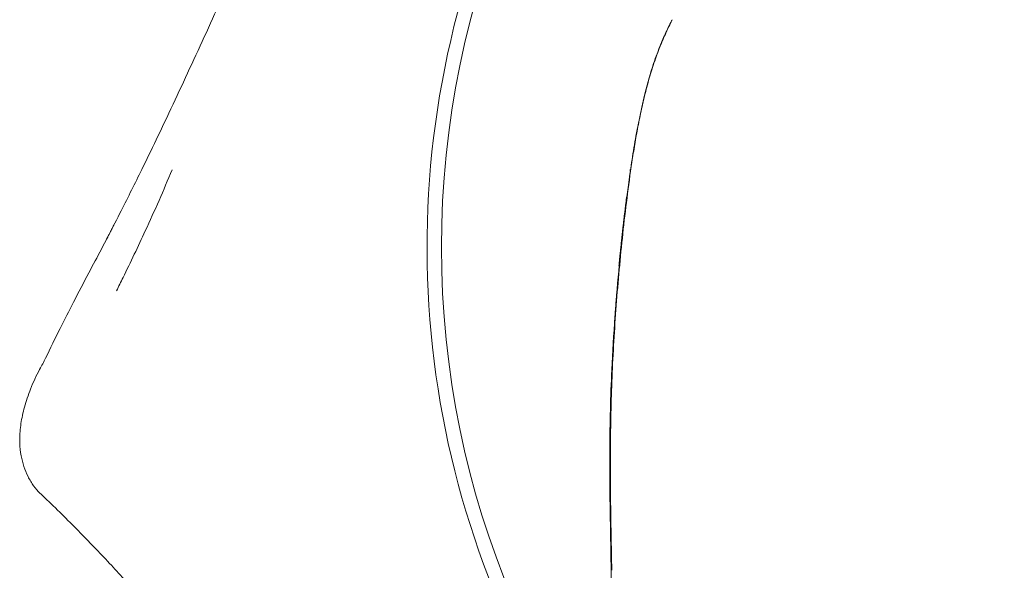
# Model space of a CAD drawing. Extents: x 5393 to 6186, y -1864 to -1191.
# Drawn here: x 5393 to 5689, y -1636 to -1470 of the extents above; entities that cross this region are included whole.
import ezdxf

# ---------------------------------------------------------------- set-up
doc = ezdxf.new("R2010")
doc.units = 0
doc.header["$LTSCALE"] = 0.2

msp = doc.modelspace()

# ---------------------------------------------------------------- linework, layer by layer
at = {"color": 0, "linetype": 'Continuous', "lineweight": 0}
msp.add_circle((5790.24, -1538.75), 270.67, dxfattribs=at)
msp.add_arc((5790.24, -1538.75), 275.02, 160.6829, 217.1057, dxfattribs=at)
for points, knots in [([(5429.48, -1515.4), (5430.94, -1512.43), (5432.38, -1509.47), (5437.23, -1499.37), (5440.57, -1492.22), (5447.24, -1477.8), (5450.57, -1470.53), (5457.77, -1454.59), (5461.67, -1445.94), (5465.54, -1435.85), (5465.99, -1434.66), (5466.64, -1432.86), (5466.85, -1432.25), (5467.16, -1431.34), (5467.27, -1431.03), (5467.42, -1430.57), (5467.47, -1430.42), (5467.55, -1430.18), (5467.58, -1430.1), (5467.62, -1429.99), (5467.63, -1429.95), (5467.66, -1429.87), (5467.67, -1429.81), (5467.68, -1429.79)], [0, 0, 0, 0, 10.000241, 10.000241, 33.981989, 33.981989, 58.420611, 58.420611, 87.52117, 87.52117, 91.396811, 91.396811, 93.339944, 93.339944, 94.315354, 94.315354, 94.806138, 94.806138, 95.053986, 95.053986, 95.179701, 95.179701, 95.308516, 95.308516, 95.308516, 95.308516]), ([(5570.77, -1635.82), (5570.7, -1632.23), (5570.55, -1625.04), (5570.38, -1614.26), (5570.31, -1603.46), (5570.39, -1592.66), (5570.65, -1581.86), (5571.12, -1571.05), (5571.78, -1560.25), (5572.62, -1549.47), (5573.62, -1538.7), (5574.81, -1527.94), (5575.95, -1518.99), (5577, -1511.84), (5577.88, -1506.49), (5578.86, -1501.15), (5579.99, -1495.85), (5581.27, -1490.58), (5582.76, -1485.37), (5584.51, -1480.24), (5586.51, -1475.36), (5587.99, -1472.23), (5588.74, -1470.75)], [0, 0, 0, 0, 0.0625, 0.125, 0.1875, 0.25, 0.3125, 0.375, 0.4375, 0.5, 0.5625, 0.625, 0.6875, 0.71875, 0.75, 0.78125, 0.8125, 0.84375, 0.875, 0.90625, 0.9375, 0.9662799, 0.9662799, 0.9662799, 0.9662799]), ([(5588.74, -1470.75), (5588.06, -1472.07), (5587.4, -1473.4), (5586.49, -1475.39), (5586.2, -1476.04), (5585.85, -1476.85), (5585.77, -1477.04), (5585.64, -1477.34), (5585.59, -1477.46), (5585.54, -1477.59), (5585.53, -1477.61), (5585.52, -1477.62)], [0, 0, 0, 0, 4.479706, 4.479706, 6.61365, 6.61365, 7.247725, 7.247725, 7.642903, 7.642903, 7.697553, 7.697553, 7.697553, 7.697553]), ([(5585.52, -1477.64), (5584.72, -1479.58), (5584, -1481.54), (5582.37, -1486.43), (5581.55, -1489.32), (5580.52, -1493.38), (5580.25, -1494.54), (5579.83, -1496.35), (5579.69, -1497), (5578.99, -1500.2), (5578.49, -1502.74), (5577.82, -1506.5), (5577.61, -1507.69), (5577.22, -1510.05), (5577.03, -1511.24), (5576.49, -1514.71), (5576.17, -1516.97), (5575.71, -1520.27), (5575.59, -1521.24), (5575.35, -1523.07), (5575.24, -1523.94), (5574.88, -1526.79), (5574.63, -1528.84), (5574.09, -1533.51), (5573.8, -1536.09), (5573.04, -1543.48), (5572.59, -1548.32), (5572.13, -1553.89), (5572.07, -1554.62), (5571.91, -1556.77), (5571.8, -1558.18), (5571.32, -1564.91), (5571, -1570.22), (5570.39, -1583.66), (5570.2, -1591.66), (5570.11, -1607.54), (5570.21, -1615.63), (5570.35, -1623.37)], [13.410089, 13.410089, 13.410089, 13.410089, 19.789337, 19.789337, 28.744495, 28.744495, 32.314256, 32.314256, 34.312048, 34.312048, 42.096385, 42.096385, 45.670423, 45.670423, 49.25798, 49.25798, 56.199317, 56.199317, 59.073435, 59.073435, 61.644908, 61.644908, 67.588728, 67.588728, 74.947419, 74.947419, 88.731503, 88.731503, 90.80839, 90.80839, 94.828552, 94.828552, 109.938506, 109.938506, 133.100789, 133.100789, 157.110436, 157.110436, 157.110436, 157.110436]), ([(5419.45, -1535.26), (5420.75, -1532.76), (5422.03, -1530.26), (5425.4, -1523.63), (5427.46, -1519.48), (5429.48, -1515.4)], [1.532345, 1.532345, 1.532345, 1.532345, 10.000854, 10.000854, 24.003868, 24.003868, 24.003868, 24.003868]), ([(5438.58, -1515.46), (5436.06, -1521.64), (5433.36, -1527.74), (5430.55, -1533.81), (5430.55, -1533.81), (5428.37, -1538.52), (5425.51, -1544.54), (5422.55, -1550.51), (5421.9, -1551.82)], [0, 0, 0, 0, 0.4220799, 0.4220799, 0.4223246, 0.4223246, 0.7500023, 0.8424775, 0.8424775, 0.8424775, 0.8424775]), ([(5576.26, -1515.99), (5576.26, -1515.98), (5576.26, -1515.97), (5576.26, -1515.95), (5576.27, -1515.91), (5576.28, -1515.87), (5576.28, -1515.83), (5576.29, -1515.81), (5576.29, -1515.79), (5576.29, -1515.77), (5576.29, -1515.76), (5576.29, -1515.75), (5576.29, -1515.74), (5576.3, -1515.74), (5576.3, -1515.73), (5576.3, -1515.73), (5576.3, -1515.73), (5576.3, -1515.72), (5576.3, -1515.72), (5576.32, -1515.59), (5576.33, -1515.47), (5576.35, -1515.34)], [0.7401476, 0.7401476, 0.7401476, 0.7401476, 0.7551794, 0.7551794, 0.7551794, 0.8039698, 0.8039698, 0.8039698, 0.8279031, 0.8279031, 0.8279031, 0.8383739, 0.8383739, 0.8383739, 0.8432821, 0.8432821, 0.8432821, 0.848037, 0.848037, 0.848037, 0.9954364, 0.9954364, 0.9954364, 0.9954364]), ([(5572.92, -1544.2), (5572.92, -1544.19), (5572.92, -1544.18), (5572.92, -1544.18), (5572.96, -1543.76), (5573, -1543.35), (5573.04, -1542.95), (5573.05, -1542.91), (5573.05, -1542.88), (5573.05, -1542.84), (5573.1, -1542.39), (5573.14, -1541.95), (5573.19, -1541.48), (5573.2, -1541.34), (5573.22, -1541.2), (5573.23, -1541.04), (5573.24, -1540.95), (5573.25, -1540.84), (5573.26, -1540.74), (5573.28, -1540.6), (5573.29, -1540.45), (5573.31, -1540.28), (5573.33, -1540.12), (5573.35, -1539.93), (5573.37, -1539.71), (5573.38, -1539.59), (5573.39, -1539.47), (5573.41, -1539.32), (5573.41, -1539.3), (5573.41, -1539.28), (5573.42, -1539.26), (5573.43, -1539.12), (5573.44, -1538.98), (5573.46, -1538.8), (5573.48, -1538.61), (5573.51, -1538.38), (5573.54, -1538.07), (5573.56, -1537.92), (5573.57, -1537.74), (5573.6, -1537.54), (5573.62, -1537.34), (5573.64, -1537.12), (5573.67, -1536.89), (5573.69, -1536.66), (5573.72, -1536.42), (5573.74, -1536.19), (5573.75, -1536.11), (5573.76, -1536.04), (5573.77, -1535.96), (5573.77, -1535.93), (5573.77, -1535.9), (5573.78, -1535.87), (5573.79, -1535.77), (5573.8, -1535.67), (5573.81, -1535.59), (5573.83, -1535.42), (5573.84, -1535.27), (5573.86, -1535.12), (5573.87, -1534.98), (5573.89, -1534.85), (5573.9, -1534.72), (5573.93, -1534.46), (5573.96, -1534.21), (5573.99, -1533.96), (5574, -1533.83), (5574.02, -1533.7), (5574.03, -1533.56), (5574.04, -1533.48), (5574.05, -1533.41), (5574.06, -1533.34), (5574.07, -1533.26), (5574.07, -1533.18), (5574.08, -1533.1), (5574.1, -1532.97), (5574.11, -1532.83), (5574.13, -1532.66), (5574.14, -1532.6), (5574.15, -1532.54), (5574.15, -1532.48), (5574.17, -1532.36), (5574.18, -1532.24), (5574.2, -1532.11), (5574.21, -1531.98), (5574.23, -1531.86), (5574.24, -1531.75), (5574.29, -1531.28), (5574.33, -1530.92), (5574.37, -1530.58), (5574.39, -1530.41), (5574.41, -1530.24), (5574.43, -1530.07), (5574.45, -1529.9), (5574.47, -1529.73), (5574.5, -1529.55), (5574.5, -1529.52), (5574.5, -1529.5), (5574.51, -1529.47), (5574.51, -1529.41), (5574.52, -1529.35), (5574.53, -1529.29), (5574.54, -1529.21), (5574.54, -1529.15), (5574.55, -1529.08), (5574.57, -1528.96), (5574.58, -1528.85), (5574.59, -1528.76), (5574.61, -1528.56), (5574.63, -1528.41), (5574.65, -1528.28), (5574.66, -1528.14), (5574.68, -1528.03), (5574.69, -1527.92), (5574.72, -1527.7), (5574.74, -1527.52), (5574.76, -1527.36), (5574.78, -1527.21), (5574.79, -1527.07), (5574.81, -1526.94), (5574.83, -1526.81), (5574.84, -1526.69), (5574.85, -1526.58), (5574.86, -1526.54), (5574.86, -1526.5), (5574.87, -1526.46), (5574.89, -1526.29), (5574.91, -1526.14), (5574.93, -1526), (5574.97, -1525.66), (5575, -1525.38), (5575.03, -1525.13), (5575.06, -1524.9), (5575.09, -1524.7), (5575.11, -1524.52), (5575.11, -1524.51), (5575.11, -1524.5), (5575.12, -1524.48)], [0, 0, 0, 0, 0.0017549, 0.0017549, 0.0017549, 0.1136545, 0.1136545, 0.1136545, 0.1237809, 0.1237809, 0.1237809, 0.2475619, 0.2475619, 0.2475619, 0.2851843, 0.2851843, 0.2851843, 0.3094523, 0.3094523, 0.3094523, 0.3403976, 0.3403976, 0.3403976, 0.3713428, 0.3713428, 0.3713428, 0.3868154, 0.3868154, 0.3868154, 0.3889044, 0.3889044, 0.3889044, 0.402288, 0.402288, 0.402288, 0.4177606, 0.4177606, 0.4177606, 0.4254969, 0.4254969, 0.4254969, 0.4332333, 0.4332333, 0.4332333, 0.4409696, 0.4409696, 0.4409696, 0.4436977, 0.4436977, 0.4436977, 0.4448377, 0.4448377, 0.4448377, 0.4487059, 0.4487059, 0.4487059, 0.4564422, 0.4564422, 0.4564422, 0.4641785, 0.4641785, 0.4641785, 0.4796511, 0.4796511, 0.4796511, 0.4873874, 0.4873874, 0.4873874, 0.4912556, 0.4912556, 0.4912556, 0.4951237, 0.4951237, 0.4951237, 0.5008547, 0.5008547, 0.5008547, 0.50286, 0.50286, 0.50286, 0.5067282, 0.5067282, 0.5067282, 0.5105963, 0.5105963, 0.5105963, 0.5260689, 0.5260689, 0.5260689, 0.5338053, 0.5338053, 0.5338053, 0.5415416, 0.5415416, 0.5415416, 0.5427287, 0.5427287, 0.5427287, 0.5454097, 0.5454097, 0.5454097, 0.5492779, 0.5492779, 0.5492779, 0.5570142, 0.5570142, 0.5570142, 0.5724868, 0.5724868, 0.5724868, 0.5879594, 0.5879594, 0.5879594, 0.6189046, 0.6189046, 0.6189046, 0.6498499, 0.6498499, 0.6498499, 0.6807951, 0.6807951, 0.6807951, 0.6923736, 0.6923736, 0.6923736, 0.7426856, 0.7426856, 0.7426856, 0.8664665, 0.8664665, 0.8664665, 0.9811621, 0.9811621, 0.9811621, 0.9902474, 0.9902474, 0.9902474, 0.9902474]), ([(5575.12, -1524.48), (5575.11, -1524.49), (5575.11, -1524.49), (5575.11, -1524.5), (5575.11, -1524.51), (5575.11, -1524.52), (5575.11, -1524.53), (5575.11, -1524.54), (5575.11, -1524.55), (5575.1, -1524.56), (5575.1, -1524.59), (5575.1, -1524.62), (5575.1, -1524.64), (5575.09, -1524.69), (5575.08, -1524.74), (5575.08, -1524.79), (5575.06, -1524.9), (5575.05, -1525), (5575.04, -1525.1), (5575.02, -1525.2), (5575.01, -1525.3), (5575, -1525.4), (5574.99, -1525.51), (5574.97, -1525.61), (5574.96, -1525.71), (5574.93, -1525.91), (5574.91, -1526.12), (5574.88, -1526.32), (5574.87, -1526.39), (5574.87, -1526.46), (5574.86, -1526.54), (5574.85, -1526.57), (5574.85, -1526.6), (5574.85, -1526.63), (5574.84, -1526.68), (5574.83, -1526.73), (5574.83, -1526.78), (5574.82, -1526.8), (5574.82, -1526.83), (5574.82, -1526.85), (5574.81, -1526.88), (5574.81, -1526.91), (5574.81, -1526.93), (5574.72, -1527.67), (5574.62, -1528.47), (5574.52, -1529.32), (5574.51, -1529.4), (5574.5, -1529.49), (5574.49, -1529.57), (5574.47, -1529.7), (5574.46, -1529.84), (5574.44, -1529.97), (5574.44, -1530.03), (5574.43, -1530.09), (5574.42, -1530.15), (5574.42, -1530.16), (5574.42, -1530.16), (5574.42, -1530.16), (5574.42, -1530.16), (5574.42, -1530.16), (5574.42, -1530.16), (5574.42, -1530.17), (5574.42, -1530.17), (5574.42, -1530.18), (5574.42, -1530.19), (5574.42, -1530.2), (5574.41, -1530.22), (5574.41, -1530.23), (5574.41, -1530.24), (5574.41, -1530.26), (5574.39, -1530.4), (5574.36, -1530.68), (5574.31, -1531.09), (5574.26, -1531.51), (5574.2, -1532.06), (5574.12, -1532.76), (5574.1, -1532.93), (5574.08, -1533.11), (5574.06, -1533.3), (5574.05, -1533.33), (5574.05, -1533.35), (5574.05, -1533.38), (5574.05, -1533.38), (5574.05, -1533.39), (5574.05, -1533.39), (5574.05, -1533.4), (5574.05, -1533.4), (5574.05, -1533.41), (5574.04, -1533.41), (5574.04, -1533.42), (5574.04, -1533.42), (5574.04, -1533.45), (5574.04, -1533.48), (5574.03, -1533.5), (5574.03, -1533.55), (5574.02, -1533.6), (5574.02, -1533.65), (5573.99, -1533.86), (5573.97, -1534.06), (5573.95, -1534.27), (5573.9, -1534.67), (5573.86, -1535.08), (5573.81, -1535.49), (5573.8, -1535.65), (5573.78, -1535.82), (5573.76, -1535.98), (5573.76, -1536.02), (5573.75, -1536.06), (5573.75, -1536.1), (5573.74, -1536.2), (5573.72, -1536.31), (5573.71, -1536.41), (5573.71, -1536.49), (5573.7, -1536.56), (5573.69, -1536.64), (5573.69, -1536.66), (5573.68, -1536.69), (5573.68, -1536.71), (5573.66, -1536.9), (5573.64, -1537.1), (5573.62, -1537.3), (5573.56, -1537.87), (5573.49, -1538.47), (5573.43, -1539.07), (5573.4, -1539.34), (5573.38, -1539.61), (5573.35, -1539.89), (5573.29, -1540.42), (5573.24, -1540.96), (5573.18, -1541.51), (5573.18, -1541.52), (5573.18, -1541.53), (5573.18, -1541.54), (5573.14, -1541.97), (5573.1, -1542.39), (5573.05, -1542.83), (5573.05, -1542.88), (5573.04, -1542.94), (5573.04, -1542.99), (5573.03, -1543.02), (5573.03, -1543.04), (5573.03, -1543.07), (5573.03, -1543.09), (5573.03, -1543.11), (5573.02, -1543.14), (5573.02, -1543.14), (5573.02, -1543.15), (5573.02, -1543.15), (5573.01, -1543.27), (5573, -1543.39), (5572.99, -1543.51), (5572.98, -1543.61), (5572.97, -1543.72), (5572.96, -1543.82), (5572.94, -1543.95), (5572.93, -1544.07), (5572.92, -1544.2)], [0.0077501, 0.0077501, 0.0077501, 0.0077501, 0.0078423, 0.0078423, 0.0078423, 0.0081188, 0.0081188, 0.0081188, 0.0084874, 0.0084874, 0.0084874, 0.0092247, 0.0092247, 0.0092247, 0.0106992, 0.0106992, 0.0106992, 0.0136483, 0.0136483, 0.0136483, 0.0165974, 0.0165974, 0.0165974, 0.0195466, 0.0195466, 0.0195466, 0.0254448, 0.0254448, 0.0254448, 0.0275143, 0.0275143, 0.0275143, 0.0283939, 0.0283939, 0.0283939, 0.0298684, 0.0298684, 0.0298684, 0.0306057, 0.0306057, 0.0306057, 0.031343, 0.031343, 0.031343, 0.0549359, 0.0549359, 0.0549359, 0.0571816, 0.0571816, 0.0571816, 0.0608341, 0.0608341, 0.0608341, 0.062493, 0.062493, 0.062493, 0.0625621, 0.0625621, 0.0625621, 0.0630459, 0.0630459, 0.0630459, 0.0637832, 0.0637832, 0.0637832, 0.0656922, 0.0656922, 0.0656922, 0.0667323, 0.0667323, 0.0667323, 0.0785287, 0.0785287, 0.0785287, 0.0903252, 0.0903252, 0.0903252, 0.0932743, 0.0932743, 0.0932743, 0.0936429, 0.0936429, 0.0936429, 0.0937351, 0.0937351, 0.0937351, 0.0938272, 0.0938272, 0.0938272, 0.0940116, 0.0940116, 0.0940116, 0.0947488, 0.0947488, 0.0947488, 0.0962234, 0.0962234, 0.0962234, 0.1021216, 0.1021216, 0.1021216, 0.113918, 0.113918, 0.113918, 0.1186524, 0.1186524, 0.1186524, 0.1198163, 0.1198163, 0.1198163, 0.1227654, 0.1227654, 0.1227654, 0.1250147, 0.1250147, 0.1250147, 0.1257145, 0.1257145, 0.1257145, 0.1316881, 0.1316881, 0.1316881, 0.1493073, 0.1493073, 0.1493073, 0.1572254, 0.1572254, 0.1572254, 0.1725878, 0.1725878, 0.1725878, 0.1729002, 0.1729002, 0.1729002, 0.1846967, 0.1846967, 0.1846967, 0.1861712, 0.1861712, 0.1861712, 0.1869085, 0.1869085, 0.1869085, 0.1874968, 0.1874968, 0.1874968, 0.1876458, 0.1876458, 0.1876458, 0.1905949, 0.1905949, 0.1905949, 0.1932935, 0.1932935, 0.1932935, 0.1964931, 0.1964931, 0.1964931, 0.1964931]), ([(5408.95, -1555.23), (5410.48, -1552.3), (5412.03, -1549.37), (5416.1, -1541.69), (5418.6, -1536.92), (5421.06, -1532.14)], [0, 0, 0, 0, 10.000048, 10.000048, 26.260802, 26.260802, 26.260802, 26.260802]), ([(5421.06, -1532.14), (5420.96, -1532.34), (5420.86, -1532.55), (5420.53, -1533.18), (5420.3, -1533.61), (5419.97, -1534.26), (5419.8, -1534.59), (5419.63, -1534.92), (5419.57, -1535.03)], [0.4227138, 0.4227138, 0.4227138, 0.4227138, 0.4375, 0.4375, 0.46875, 0.46875, 0.484375, 0.4921875, 0.4921875, 0.4921875, 0.4921875]), ([(5419.57, -1535.03), (5419.53, -1535.11), (5419.49, -1535.19), (5419.43, -1535.3), (5419.42, -1535.32), (5419.19, -1535.78), (5418.97, -1536.2), (5418.75, -1536.62)], [0.4921875, 0.4921875, 0.4921875, 0.4921875, 0.49804688, 0.49804688, 0.5, 0.5, 0.52912859, 0.52912859, 0.52912859, 0.52912859]), ([(5400.58, -1572.07), (5402.01, -1569.09), (5403.46, -1566.12), (5406.25, -1560.52), (5407.59, -1557.88), (5408.94, -1555.25)], [0, 0, 0, 0, 10.000283, 10.000283, 18.941346, 18.941346, 18.941346, 18.941346]), ([(5392.79, -1596.47), (5392.79, -1594.88), (5392.93, -1593.29), (5393.42, -1590.07), (5393.78, -1588.43), (5394.75, -1584.97), (5395.37, -1583.14), (5396.86, -1579.32), (5397.77, -1577.35), (5399.39, -1574.32), (5400.03, -1573.22), (5400.58, -1572.07)], [0, 0, 0, 0, 4.78399, 4.78399, 9.802934, 9.802934, 15.601465, 15.601465, 22.152959, 22.152959, 26.004982, 26.004982, 26.004982, 26.004982]), ([(5398.88, -1612.64), (5398.21, -1612.01), (5397.58, -1611.26), (5396.38, -1609.6), (5395.8, -1608.65), (5394.82, -1606.69), (5394.4, -1605.68), (5393.72, -1603.59), (5393.44, -1602.5), (5393, -1600.13), (5392.86, -1598.83), (5392.8, -1597.18), (5392.79, -1596.83), (5392.79, -1596.47)], [0, 0, 0, 0, 3.457517, 3.457517, 7.020864, 7.020864, 10.300146, 10.300146, 13.650093, 13.650093, 17.547035, 17.547035, 18.614337, 18.614337, 18.614337, 18.614337]), ([(5428.38, -1643.21), (5426.98, -1641.62), (5425.57, -1640.04), (5422.71, -1636.88), (5421.25, -1635.29), (5418.26, -1632.08), (5416.73, -1630.46), (5413.6, -1627.19), (5412, -1625.54), (5408.75, -1622.24), (5407.09, -1620.59), (5403.74, -1617.29), (5402.04, -1615.64), (5399.87, -1613.57), (5399.37, -1613.1), (5398.88, -1612.64)], [0, 0, 0, 0, 6.354939, 6.354939, 12.948381, 12.948381, 19.961482, 19.961482, 27.456199, 27.456199, 35.423596, 35.423596, 43.917622, 43.917622, 46.472147, 46.472147, 46.472147, 46.472147])]:
    msp.add_open_spline(points, degree=3, knots=knots, dxfattribs=at)
for points in [[(5588.95, -1470.36), (5588.88, -1470.49), (5588.81, -1470.62), (5588.74, -1470.75)], [(5585.52, -1477.62), (5585.52, -1477.63), (5585.52, -1477.64), (5585.52, -1477.64)], [(5429.48, -1515.4), (5429.48, -1515.4), (5429.48, -1515.4), (5429.48, -1515.4)], [(5576.35, -1515.34), (5576.32, -1515.56), (5576.29, -1515.78), (5576.26, -1515.99)], [(5575.22, -1523.69), (5575.21, -1523.69), (5575.18, -1523.94), (5575.12, -1524.44)], [(5575.12, -1524.44), (5575.12, -1524.45), (5575.12, -1524.47), (5575.11, -1524.48)], [(5418.75, -1536.62), (5418.98, -1536.16), (5419.22, -1535.71), (5419.45, -1535.26)], [(5408.94, -1555.25), (5408.94, -1555.25), (5408.94, -1555.24), (5408.95, -1555.24)], [(5408.95, -1555.24), (5408.95, -1555.24), (5408.95, -1555.23), (5408.95, -1555.23)], [(5400.58, -1572.07), (5400.58, -1572.07), (5400.58, -1572.07), (5400.58, -1572.07)], [(5398.88, -1612.64), (5398.88, -1612.64), (5398.88, -1612.64), (5398.88, -1612.64)], [(5570.35, -1623.37), (5570.41, -1627.57), (5570.48, -1631.72), (5570.56, -1635.8)], [(5570.35, -1623.37), (5570.35, -1623.37), (5570.35, -1623.37), (5570.35, -1623.37)], [(5570.56, -1635.8), (5570.58, -1637.3), (5570.61, -1638.83), (5570.63, -1640.48)]]:
    msp.add_open_spline(points, degree=3, dxfattribs=at)

doc.saveas('drawing.dxf')
